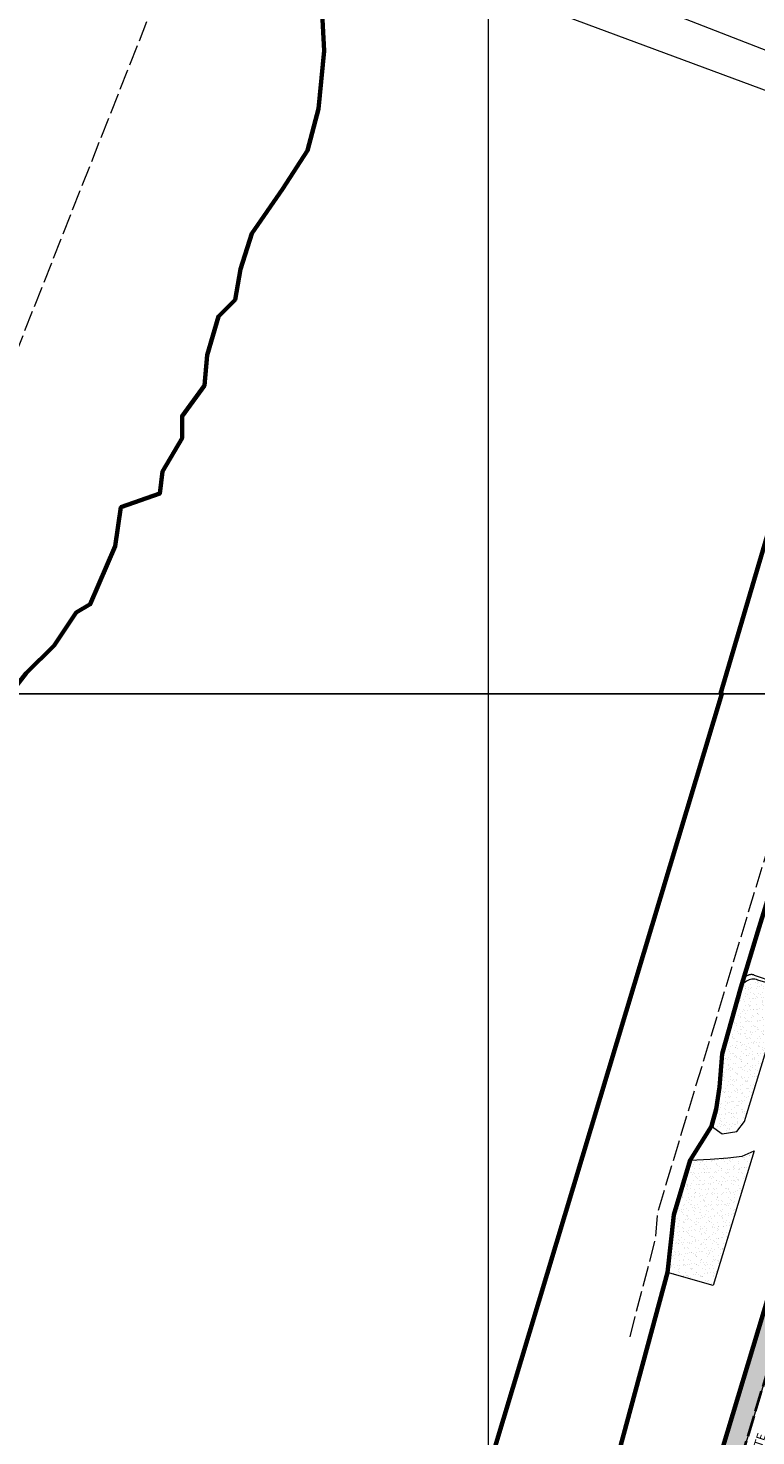
# Model space of a CAD drawing. Extents: x 178259 to 183110, y 1677040 to 1682581.
# Drawn here: x 179458 to 179879, y 1679375 to 1680189 of the extents above; entities that cross this region are included whole.
import ezdxf

# ---------------------------------------------------------------- set-up
doc = ezdxf.new("R2010")
doc.units = 0
doc.header["$MEASUREMENT"] = 0
doc.header["$XCLIPFRAME"] = 2
doc.linetypes.add('ACAD_ISO02W100', pattern=[15, 12, -3])
for name, color, linetype, lineweight in [('P-Area_verde', 3, 'CONTINUOUS', 20), ('P-CRT', 40, 'ACAD_ISO02W100', 20), ('P-Lim_area_comp', 40, 'ACAD_ISO02W100', 40), ('P-Lim_SUBUEU', 5, 'CONTINUOUS', 40), ('P-Lim_trac_viario', 1, 'CONTINUOUS', 20), ('P-Lim_trac_viario_proj', 1, 'ACAD_ISO02W100', 20), ('P-Lim_UEU', 6, 'CONTINUOUS', 60), ('P-Malha', 7, 'CONTINUOUS', 9), ('P-Texto_Geral', 5, 'CONTINUOUS', 20)]:
    doc.layers.add(name, color=color, linetype=linetype, lineweight=lineweight)
doc.layers.add('P-GAUSS_KRUEGER', color=3, linetype='CONTINUOUS')
doc.layers.add('P-Imagem_raster', color=251, linetype='CONTINUOUS')
doc.styles.add('SIMPLEX', font='simplex.shx')
picture_1 = doc.add_image_def('image1.tif', size_in_pixel=(13600, 13473))
picture_2 = doc.add_image_def('image3.tif', size_in_pixel=(14039, 19866))
pattern_1 = [(37.2945706, (0, 0), (-0.140249052, 4.818892274), [0, -3.801024754, 0, -4.251146107, 0, -4.063595543]), (7.2945706, (0, 0), (4.450909678, 7.041354713), [0, -2.050552828, 0, -3.425923627, 0, -1.312853945]), (327.2945706, (-3.076, 0.011), (7.787454832, -0.013769873), [0, -1.25033709, 0, -4.501213525, 0, -5.876584324]), (317.2945706, (-3.076, 0.011), (7.525164057, 2.167813745), [0, -0.625168545, 0, -2.950795533, 0, -3.3759101435])]

msp = doc.modelspace()

# ---------------------------------------------------------------- hatches: boundary and pattern name
at = {"layer": 'P-Area_verde', "lineweight": 9}
h = msp.add_hatch(dxfattribs=at)
h.set_pattern_fill('AR-SAND', color=256, scale=2.500674, angle=-0.205429, style=0)
h.set_pattern_definition(pattern_1)
h.paths.add_polyline_path([(179894.029, 1679619.572), (179904.058, 1679632.067), (179879.895, 1679638.565), (179872.77, 1679637.637), (179869.982, 1679634.233), (179859.173, 1679595.798), (179857.591, 1679576.681), (179855.732, 1679563.995), (179852.954, 1679554.146), (179859.166, 1679549.753), (179867.652, 1679550.963), (179872.047, 1679556.869), (179887.182, 1679606.705)])
h = msp.add_hatch(dxfattribs=at)
h.set_pattern_fill('AR-SAND', color=256, scale=2.5, style=0)
h.set_pattern_definition([(37.5, (0, 0), (-0.157483395, 4.8170594225), [0, -3.8, 0, -4.25, 0, -4.0625]), (7.5, (0, 0), (4.424441763, 7.055365163), [0, -2.05, 0, -3.425, 0, -1.3125]), (327.5, (-3.075, 0), (7.785354654, 0.014147634), [0, -1.25, 0, -4.5, 0, -5.875]), (317.5, (-3.075, 0), (7.515316511, 2.194188912), [0, -0.625, 0, -2.95, 0, -3.375])])
h.paths.add_polyline_path([(179824.209, 1679251.2), (179836.744, 1679251.2), (179944.113, 1679606.945), (179946.757, 1679616.614), (179935.263, 1679620.077), (179932.58, 1679610.261)])
h.paths.add_polyline_path([(179836.744, 1679251.2), (179824.209, 1679251.2), (179809.932, 1679203.897), (179795.554, 1679165.212), (179785.817, 1679141.59), (179776.079, 1679117.969), (179765.221, 1679094.071), (179754.362, 1679070.173), (179743.503, 1679046.276), (179741.644, 1679042.183), (179752.569, 1679037.218), (179754.428, 1679041.312), (179765.287, 1679065.209), (179776.146, 1679089.107), (179787.092, 1679113.199), (179796.911, 1679137.017), (179806.729, 1679160.834), (179821.312, 1679200.069)])
h = msp.add_hatch(dxfattribs=at)
h.set_pattern_fill('AR-SAND', color=256, scale=2.500674, angle=-0.205429, style=0)
h.set_pattern_definition(pattern_1)
h.paths.add_polyline_path([(179831.313, 1679502.922), (179827.593, 1679469.451), (179854.007, 1679461.967), (179877.574, 1679539.836), (179870.704, 1679536.803), (179862.397, 1679535.846), (179852.174, 1679535.049), (179840.727, 1679534.527)])

# ---------------------------------------------------------------- linework, layer by layer
at = {"layer": 'P-Area_verde', "flags": 128}
msp.add_lwpolyline([(179879.795, 1679638.551, 0.4739708), (179869.429, 1679632.267), (179859.173, 1679595.798), (179859.173, 1679595.798), (179859.173, 1679595.798), (179857.591, 1679576.681), (179857.591, 1679576.681), (179855.732, 1679563.995), (179855.732, 1679563.995), (179852.954, 1679554.146), (179859.166, 1679549.753), (179867.652, 1679550.963), (179872.047, 1679556.869), (179887.182, 1679606.705), (179887.182, 1679606.705), (179894.029, 1679619.572), (179903.597, 1679631.493)], format="xyb", close=True, dxfattribs=at)
at = {"layer": 'P-Area_verde'}
msp.add_lwpolyline([(179809.932, 1679203.897), (179935.815, 1679621.938), (179935.815, 1679621.938), (179947.353, 1679618.513), (179947.353, 1679618.513), (179821.312, 1679200.069)], dxfattribs=at)
at = {"layer": 'P-Area_verde', "flags": 128}
msp.add_lwpolyline([(179877.574, 1679539.836), (179877.574, 1679539.836), (179877.574, 1679539.836), (179877.574, 1679539.836), (179854.007, 1679461.967), (179827.593, 1679469.451), (179831.313, 1679502.922), (179831.313, 1679502.922), (179831.313, 1679502.922), (179840.727, 1679534.527), (179840.727, 1679534.527), (179840.727, 1679534.527), (179852.174, 1679535.049), (179852.174, 1679535.049), (179862.397, 1679535.846), (179870.704, 1679536.803), (179877.574, 1679539.836), (179877.574, 1679539.836), (179877.574, 1679539.836)], dxfattribs=at)
at = {"layer": 'P-CRT', "flags": 128}
msp.add_lwpolyline([(180468.297, 1682578.166), (179373.308, 1679803.939)], dxfattribs=at)
at = {"layer": 'P-GAUSS_KRUEGER'}
for points in [[(178272, 1682578), (180692, 1682578), (180692, 1679804), (178272, 1679804)], [(178272, 1682578), (180692, 1682578), (180692, 1679804), (178272, 1679804)], [(178272, 1679804), (180692, 1679804), (180692, 1677040), (178272, 1677040)]]:
    msp.add_lwpolyline(points, close=True, dxfattribs=at)
at = {"layer": 'P-Lim_area_comp', "flags": 128}
msp.add_lwpolyline([(179752.387, 1679036.82), (179754.428, 1679041.312), (179765.287, 1679065.209), (179776.146, 1679089.107), (179796.911, 1679137.017), (179806.729, 1679160.834), (179821.312, 1679200.069), (179821.312, 1679200.069), (179821.312, 1679200.069), (179821.312, 1679200.069), (179944.113, 1679606.945), (179944.113, 1679606.945), (179947.353, 1679618.513)], dxfattribs=at)
at = {"layer": 'P-Lim_SUBUEU', "flags": 128}
for points in [[(179447.58, 1679803.755), (179457.027, 1679815.807), (179473.086, 1679831.78), (179485.946, 1679850.962), (179493.969, 1679855.747), (179508.462, 1679889.332), (179511.715, 1679911.736), (179534.167, 1679919.692), (179535.796, 1679932.494), (179547.054, 1679951.679), (179547.081, 1679964.485), (179559.938, 1679982.066), (179561.578, 1679999.67), (179568.036, 1680022.067), (179577.671, 1680031.651), (179580.913, 1680049.252), (179587.367, 1680070.048), (179605.048, 1680095.623), (179619.518, 1680118.002), (179625.979, 1680142), (179629.255, 1680175.608), (179627.714, 1680204.425)], [(179809.932, 1679203.897), (179935.815, 1679621.938), (180009.14, 1679600.677), (180106.549, 1679566.027), (180121.989, 1679560.044), (180200.426, 1679531.038), (180216.419, 1679524.839), (180311.748, 1679492.502), (180327.429, 1679487.392), (180415.329, 1679457.817), (180439.275, 1679447.925), (180534.792, 1679413.452), (180547.687, 1679407.883), (180637.403, 1679376.426), (180617.272, 1679315.508)]]:
    msp.add_lwpolyline(points, dxfattribs=at)
at = {"layer": 'P-Lim_SUBUEU'}
for points in [[(179858.251, 1679804), (179939.166, 1680077.86), (179945.221, 1680129.978), (179971.729, 1680109.526), (179991.496, 1680077.568), (179999.302, 1680050.705), (179927.387, 1679804.376)], [(179859.155, 1679804.942), (179859.155, 1679804.942), (179859.155, 1679804.942), (179859.155, 1679804.942), (179702.824, 1679285.245), (179702.824, 1679285.245), (179702.824, 1679285.245), (179702.824, 1679285.245), (179702.824, 1679285.245), (179702.824, 1679285.245), (179702.824, 1679285.245), (179702.824, 1679285.245), (179702.824, 1679285.245), (179702.824, 1679285.245), (179164.365, 1678105.6)], [(179797.261, 1679357.809), (179827.593, 1679469.451), (179827.593, 1679469.451), (179827.593, 1679469.451), (179831.313, 1679502.922), (179840.727, 1679534.527), (179852.954, 1679554.146), (179855.732, 1679563.995), (179857.591, 1679576.681), (179857.591, 1679576.681), (179859.173, 1679595.798), (179869.982, 1679634.233), (179879.735, 1679666.659), (179879.735, 1679666.659), (179879.735, 1679666.659), (179879.735, 1679666.659), (179879.735, 1679666.659), (179879.735, 1679666.659), (179912.003, 1679770.789), (179920.557, 1679777.999), (179927.958, 1679804)]]:
    msp.add_lwpolyline(points, dxfattribs=at)
at = {"layer": 'P-Lim_trac_viario', "flags": 128}
msp.add_lwpolyline([(179648.069, 1680268.034), (179947.684, 1680151.292), (179974.179, 1680150.05), (180005.744, 1680157.141), (180005.744, 1680157.141), (180036.119, 1680179.308), (180042.508, 1680185.131), (180051.766, 1680201.359), (180063.821, 1680235.903), (180081.677, 1680300.325), (180098.993, 1680360.296), (180112.018, 1680423.864), (180127.604, 1680472.642), (180154.157, 1680546.039), (180175.176, 1680608.91), (180199.112, 1680689.076), (180236.207, 1680798.429), (180692, 1682441.899)], dxfattribs=at)
at = {"layer": 'P-Lim_trac_viario'}
for points in [[(179634.556, 1680245.527), (179943.798, 1680130.73), (179957.292, 1680121.763), (179966.072, 1680113.318), (179980.534, 1680096.934), (179988.192, 1680084.037), (179995.268, 1680061.961), (179995.945, 1680059.863), (179999.302, 1680050.705), (179999.302, 1680050.705), (180000.481, 1680035.129)], [(179797.261, 1679357.809), (179827.593, 1679469.451)]]:
    msp.add_lwpolyline(points, dxfattribs=at)
at = {"layer": 'P-Lim_trac_viario_proj'}
for p, q in [((179877.637, 1679641.384), (179953.721, 1679614.846)), ((179871.207, 1679638.116), (179857.996, 1679594.644))]:
    msp.add_line(p, q, dxfattribs=at)
at = {"layer": 'P-Lim_trac_viario_proj', "flags": 128}
msp.add_lwpolyline([(179912.506, 1679804), (179821.585, 1679503.646), (179821.585, 1679503.646), (179821.585, 1679503.646), (179821.585, 1679503.646), (179821.585, 1679503.646), (179821.585, 1679503.646), (179821.585, 1679503.646), (179820.544, 1679489.262), (179805.316, 1679430.919)], dxfattribs=at)
at = {"layer": 'P-Lim_trac_viario_proj'}
msp.add_lwpolyline([(179827.593, 1679469.451), (179831.313, 1679502.922), (179840.727, 1679534.527)], dxfattribs=at)
msp.add_arc((179875.991, 1679636.663, 0), 5, 70.771596, 163.097521, dxfattribs=at)
at = {"layer": 'P-Lim_UEU', "flags": 128}
for points in [[(179447.58, 1679803.755), (179457.027, 1679815.807), (179473.086, 1679831.78), (179485.946, 1679850.962), (179493.969, 1679855.747), (179508.462, 1679889.332), (179511.715, 1679911.736), (179534.167, 1679919.692), (179535.796, 1679932.494), (179547.054, 1679951.679), (179547.081, 1679964.485), (179559.938, 1679982.066), (179561.578, 1679999.67), (179568.036, 1680022.067), (179577.671, 1680031.651), (179580.913, 1680049.252), (179587.367, 1680070.048), (179605.048, 1680095.623), (179619.518, 1680118.002), (179625.979, 1680142), (179629.255, 1680175.608), (179627.714, 1680204.425)], [(179809.932, 1679203.897), (179932.58, 1679610.261), (179932.58, 1679610.261), (179932.58, 1679610.261), (179932.58, 1679610.261), (179932.58, 1679610.261), (179932.58, 1679610.261), (179932.58, 1679610.261), (179935.263, 1679620.077), (179935.837, 1679621.93)]]:
    msp.add_lwpolyline(points, dxfattribs=at)
at = {"layer": 'P-Lim_UEU'}
for points in [[(179858.251, 1679804), (179939.166, 1680077.86), (179945.221, 1680129.978)], [(179858.251, 1679804), (179939.166, 1680077.86), (179945.221, 1680129.978), (179971.729, 1680109.526), (179991.496, 1680077.568), (179999.302, 1680050.705), (179927.387, 1679804.376)], [(179858.872, 1679804), (179702.824, 1679285.245), (179702.824, 1679285.245), (179702.824, 1679285.245), (179702.824, 1679285.245), (179702.824, 1679285.245), (179702.824, 1679285.245), (179702.824, 1679285.245), (179702.824, 1679285.245), (179702.824, 1679285.245), (179702.824, 1679285.245), (179164.365, 1678105.6)], [(179797.261, 1679357.809), (179827.593, 1679469.451), (179827.593, 1679469.451), (179827.593, 1679469.451), (179831.313, 1679502.922), (179840.727, 1679534.527), (179852.954, 1679554.146), (179855.732, 1679563.995), (179857.591, 1679576.681), (179857.591, 1679576.681), (179859.173, 1679595.798), (179869.982, 1679634.233), (179879.735, 1679666.659), (179879.735, 1679666.659), (179879.735, 1679666.659), (179879.735, 1679666.659), (179879.735, 1679666.659), (179879.735, 1679666.659), (179912.003, 1679770.789), (179920.557, 1679777.999), (179927.958, 1679804)]]:
    msp.add_lwpolyline(points, dxfattribs=at)
at = {"layer": 'P-Malha'}
for p, q in [((179724, 1682578), (179724, 1679804)), ((179724, 1679804), (179724, 1677040))]:
    msp.add_line(p, q, dxfattribs=at)

# ---------------------------------------------------------------- texts
at = {"layer": 'P-Texto_Geral', "style": 'SIMPLEX'}
msp.add_text('LIMITE', height=5.0013, rotation=71.636582, dxfattribs=at).set_placement((179877.838, 1679355.445))

# ---------------------------------------------------------------- referenced raster images: frames only (the image files are external)
at = {"layer": 'P-Imagem_raster'}
image = msp.add_image(picture_1, insert=(177268.837, 1678649.7), size_in_units=(4384.593, 4343.649), rotation=-0.121173, dxfattribs=at)
image.set_boundary_path([(3085.305, 1281.262), (10591.572, 1265.387), (10609.769, 9869.6786), (3103.502, 9885.5534), (3085.305, 1281.262)])
image = msp.add_image(picture_2, insert=(177940.763, 1675989.355), size_in_units=(2967.956, 4199.831), rotation=-0.337862, dxfattribs=at)
image.set_boundary_path([(1459.885, 1812.574), (12906.747, 1745.0735), (12983.843, 14819.093), (1536.98, 14886.594), (1459.885, 1812.574)])

doc.saveas('drawing.dxf')
